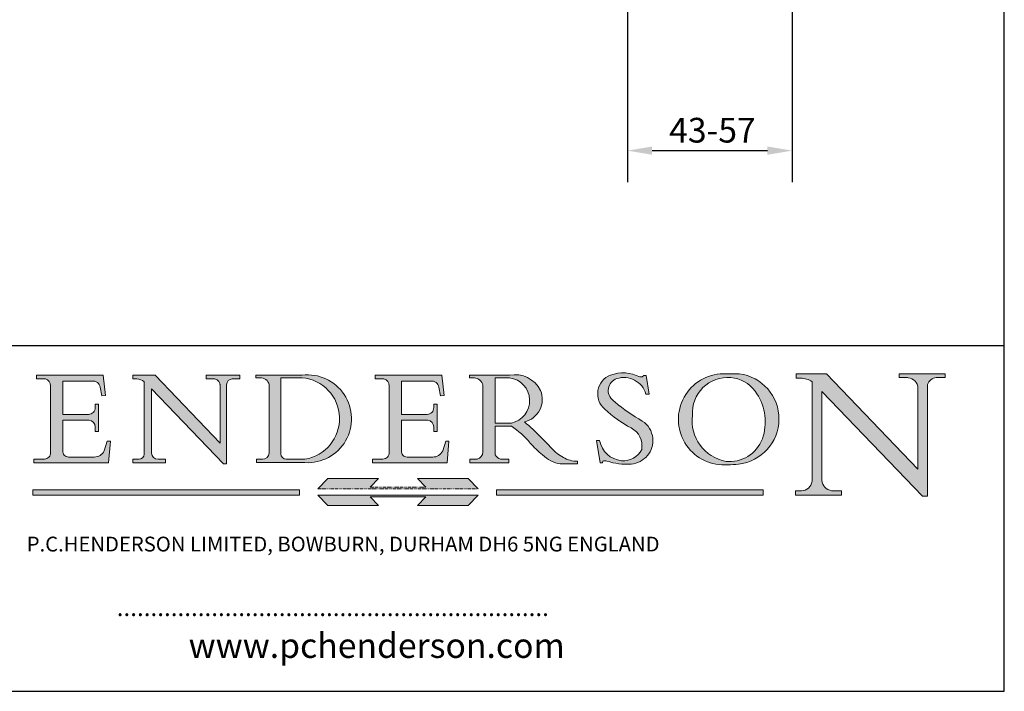
# Model space of a CAD drawing. Units: millimetres. Extents: x 30 to 606, y 30 to 870.
# Drawn here: x 304 to 606, y 30 to 236 of the extents above; entities that cross this region are included whole.
import ezdxf

# ---------------------------------------------------------------- set-up
doc = ezdxf.new("R2010")
doc.units = ezdxf.units.MM
doc.header["$LTSCALE"] = 3.03030303030303
doc.linetypes.add('CONTINUOUS_ACAD', pattern=[0])
doc.linetypes.add('DOUBLE_DASH_TRIPLE_DOT', pattern=[0.3984, 0.1181, -0.0295, 0.1181, -0.0295, 0.0049, -0.0295, 0.0049, -0.0295, 0.0049, -0.0295])
for name, color, linetype, lineweight in [('Dimensions(ISO)', 7, 'Continuous', 25), ('Hatch', 179, 'Continuous', 9), ('Sketch Geometry(ISO)', 7, 'Continuous', 50), ('Symbols(ISO)', 7, 'Continuous', 25)]:
    doc.layers.add(name, color=color, linetype=linetype, lineweight=lineweight)
doc.styles.add('Current-BSI', font='ARIAL.TTF')
doc.styles.add('Text Style168', font='romans.shx')
doc.styles.add('Text Style169', font='romans.shx')
doc.styles.add('Text Style171', font='romans.shx')
doc.dimstyles.new('DEFAULT-ISO', dxfattribs={"dimscale": 3.03030303030303, "dimtxt": 2.5, "dimasz": 2.5, "dimexe": 3.174999999999999, "dimexo": 0, "dimgap": 0.762, "dimtad": 1, "dimdec": 1, "dimrnd": 1e-08, "dimzin": 0, "dimtxsty": 'Current-BSI', "dimcen": 0.09, "dimdle": 10, "dimclrd": 7, "dimclre": 7, "dimclrt": 7, "dimazin": 0, "dimtfac": 1.399999999999999, "dimtmove": 0, "dimatfit": 3, "dimfxl": 1, "dimtolj": 1, "dimtzin": 0, "dimlwd": 25, "dimlwe": 25, "dimarcsym": 0})

# ---------------------------------------------------------------- blocks, each defined once
blk = doc.blocks.new('Borders PCH WEB A4')
at = {"layer": 'Hatch'}
h = blk.add_hatch(color=7, dxfattribs=at)
edge = h.paths.add_edge_path()
edge.add_line((102.1547912193991, 41.97010024424379), (102.154791219399, 41.62746438732523))
edge.add_line((102.154791219399, 41.62746438732523), (103.0602669398915, 41.62746438732523))
edge.add_arc((102.8331600320866, 40.91583622624237), 0.7469887463803611, -1.9346175598540185, 72.30019059474353, ccw=False)
edge.add_line((103.579722995987, 40.89061861035192), (103.579722995987, 34.1669504827082))
edge.add_arc((102.9573085340146, 34.12404022227598), 0.6238918599586445, -90, 3.943823415883287, ccw=False)
edge.add_line((102.9573085340146, 33.50014836231733), (101.8824085117055, 33.50014836231733))
edge.add_line((101.8824085117055, 33.50014836231733), (101.8824085117055, 33.12128352118615))
edge.add_line((101.8824085117055, 33.12128352118615), (109.4445507229238, 33.12128352118615))
edge.add_line((109.4445507229238, 33.12128352118615), (109.6264058462396, 35.31869959974696))
edge.add_line((109.6264058462397, 35.31869959974697), (109.3081593804369, 35.31869959974697))
edge.add_line((109.3081593804369, 35.31869959974697), (109.0050675082438, 34.31849641916067))
edge.add_arc((107.9829263150102, 34.84857097355368), 1.151412893848158, 270, 332.5890929486235, ccw=False)
edge.add_line((107.9829263150102, 33.69715807970553), (105.3997755668756, 33.69715807970555))
edge.add_arc((105.3997755668756, 34.27727935010004), 0.5801212703944943, 174.4236434720288, 270, ccw=False)
edge.add_line((104.8223996719787, 34.33365101280592), (104.8223996719787, 37.43188625703534))
edge.add_line((104.8223996719787, 37.43188625703533), (107.4789200117702, 37.43188625703533))
edge.add_arc((107.4035166768197, 36.74829132476935), 0.6877410081865026, 0, 83.70548581297908, ccw=False)
edge.add_line((108.0912576850063, 36.74829132476935), (108.0912576850063, 36.29702916093619))
edge.add_line((108.0912576850063, 36.29702916093619), (108.4317148223339, 36.29702916093619))
edge.add_line((108.4317148223339, 36.29702916093619), (108.4317148223339, 39.05473190445711))
edge.add_line((108.4317148223339, 39.05473190445711), (108.0912576850063, 39.05473190445711))
edge.add_line((108.0912576850063, 39.05473190445711), (108.0912576850063, 38.70548055206807))
edge.add_arc((107.4142779478781, 38.68787207572515), 0.6772086996792471, -90, 1.4899470357826772, ccw=False)
edge.add_line((107.4142779478781, 38.0106633760459), (104.8223996719787, 38.01066337604589))
edge.add_line((104.8223996719787, 38.0106633760459), (104.8223996719787, 41.38053705784578))
edge.add_line((104.8223996719787, 41.38053705784578), (107.7927000194713, 41.38053705784578))
edge.add_arc((107.8978801512681, 40.68365869243439), 0.7047711091576075, 7.670400320452416, 98.58289354625498, ccw=False)
edge.add_line((108.596345170334, 40.7777274621958), (108.7771229990136, 39.89000566875154))
edge.add_line((108.7771229990136, 39.89000566875155), (109.1308570939223, 39.92799053706638))
edge.add_line((109.1308570939223, 39.92799053706638), (108.9115701509101, 41.97010024424379))
edge.add_line((108.9115701509101, 41.97010024424379), (102.1547912193991, 41.97010024424379))
h = blk.add_hatch(color=7, dxfattribs=at)
edge = h.paths.add_edge_path()
edge.add_line((119.3021258490195, 41.97010024423225), (119.3021258490195, 41.6040588455903))
edge.add_line((119.3021258490195, 41.6040588455903), (120.1993209031724, 41.6040588455903))
edge.add_arc((120.0708873828182, 40.96732444950536), 0.6495582039418895, -7.84634562942631, 78.59607913227711, ccw=False)
edge.add_line((120.7143642528213, 40.87864875904135), (120.7143642528211, 35.11936028363493))
edge.add_line((120.7143642528211, 35.11936028363493), (114.1508259874092, 41.97010024423225))
edge.add_line((114.1508259874092, 41.97010024423225), (111.8901167513869, 41.97010024423225))
edge.add_line((111.8901167513869, 41.97010024423225), (111.8901167513869, 41.6040588455903))
edge.add_line((111.8901167513869, 41.6040588455903), (112.2991383716152, 41.60405884559019))
edge.add_arc((112.1386734304087, 40.00605731376576), 1.606037948826286, 55.15775084271161, 84.2658080938889, ccw=False)
edge.add_line((113.0562332922184, 41.32417786707858), (113.0562332922185, 33.99046377482))
edge.add_arc((112.4939092605523, 34.04463735811942), 0.5649275119135968, 269.9999999999982, 354.49717958116054, ccw=False)
edge.add_line((112.4939092605523, 33.47970984620582), (111.8798712955539, 33.47970984620582))
edge.add_line((111.8798712955539, 33.47970984620582), (111.8798712955539, 33.12128352118615))
edge.add_line((111.8798712955539, 33.12128352118615), (115.2123756143386, 33.12128352118615))
edge.add_line((115.2123756143386, 33.12128352118615), (115.2123756143386, 33.47970984620582))
edge.add_line((115.2123756143386, 33.47970984620582), (114.4433938382243, 33.47970984620582))
edge.add_arc((114.4433938382243, 34.14246580113967), 0.6627559549338308, 183.3388980413414, 270, ccw=False)
edge.add_line((113.7817629072869, 34.10386571011405), (113.7817629072868, 40.59237604156083))
edge.add_line((113.7817629072868, 40.59237604156083), (121.0561519425781, 32.99968051091815))
edge.add_line((121.0561519425781, 32.99968051091815), (121.3807309808982, 32.99968051091815))
edge.add_line((121.3807309808982, 32.99968051091815), (121.3807309808982, 41.01826591397905))
edge.add_arc((121.9666849959759, 41.01826591397905), 0.5859540150776762, 91.3435112152971, 180, ccw=False)
edge.add_line((121.9529463985238, 41.6040588455903), (122.698224284294, 41.6040588455903))
edge.add_line((122.698224284294, 41.6040588455903), (122.698224284294, 41.97010024423225))
edge.add_line((122.698224284294, 41.97010024423225), (119.3021258490195, 41.97010024423225))
h = blk.add_hatch(color=7, dxfattribs=at)
edge = h.paths.add_edge_path(flags=0)
edge.add_arc((127.4121233785852, 34.05344370007729), 0.5657747847795487, 183.5630728646947, 270)
edge.add_line((127.4121233785852, 33.48766891529775), (129.2967718760781, 33.48766891529775))
edge.add_arc((128.6383138931824, 37.58682170857503), 4.151700921052971, 279.1256196326258, 444.7832579466122)
edge.add_line((129.0158013944008, 41.72132575674042), (126.8474422423256, 41.72132575674042))
edge.add_line((126.8474422423256, 41.72132575674042), (126.8474422423256, 34.01828233712216))
edge = h.paths.add_edge_path()
edge.add_line((124.3981126085731, 33.13340178117039), (124.3981126085731, 33.48766891529775))
edge.add_line((124.3981126085731, 33.48766891529775), (124.9975881118954, 33.48766891529775))
edge.add_arc((124.9975881118954, 34.18828623806311), 0.7006173227653628, 270.0000000000014, 353.024809413329)
edge.add_line((125.6930200458687, 34.10320358313766), (125.6930200458687, 40.8351095659028))
edge.add_arc((124.8019237182614, 40.8351095659028), 0.8910963276072079, 0, 84.00085025510522)
edge.add_line((124.8950554967922, 41.72132575674042), (124.324815961179, 41.72132575674042))
edge.add_line((124.324815961179, 41.72132575674042), (124.324815961179, 41.97786402628091))
edge.add_line((124.324815961179, 41.97786402628091), (129.0158013944007, 41.97786402628091))
edge.add_arc((129.5605390499924, 37.56847517638674), 4.442909985920329, -93.4035435467083, 97.04265920423222, ccw=False)
edge.add_line((129.2967718760781, 33.13340178117039), (124.3981126085731, 33.13340178117039))
h = blk.add_hatch(color=7, dxfattribs=at)
edge = h.paths.add_edge_path()
edge.add_line((142.3185929658183, 39.05175935219841), (142.3185929658183, 38.70250799980937))
edge.add_arc((141.6416132286902, 38.68489952346644), 0.6772086996792471, -90, 1.4899470357826772, ccw=False)
edge.add_line((141.6416132286902, 38.0076908237872), (139.0497349527908, 38.0076908237872))
edge.add_line((139.0497349527908, 38.0076908237872), (139.0497349527908, 41.37756450558708))
edge.add_line((139.0497349527908, 41.37756450558708), (142.0200353002834, 41.37756450558707))
edge.add_arc((142.1252154320802, 40.68068614017568), 0.7047711091576075, 7.670400320452416, 98.58289354625498, ccw=False)
edge.add_line((142.8236804511461, 40.77475490993709), (143.0044582798257, 39.88703311649284))
edge.add_line((143.0044582798257, 39.88703311649284), (143.3581923747342, 39.92501798480765))
edge.add_line((143.3581923747342, 39.92501798480765), (143.1389054317222, 41.96712769198511))
edge.add_line((143.1389054317222, 41.96712769198511), (136.3821265002112, 41.96712769198511))
edge.add_line((136.3821265002112, 41.96712769198511), (136.3821265002111, 41.62449183506653))
edge.add_line((136.3821265002111, 41.62449183506653), (137.2876022207036, 41.62449183506653))
edge.add_arc((137.0604953128987, 40.91286367398367), 0.7469887463803611, -1.9346175598540185, 72.30019059474353, ccw=False)
edge.add_line((137.807058276799, 40.88764605809322), (137.807058276799, 34.1639779304495))
edge.add_arc((137.1846438148267, 34.12106767001727), 0.6238918599586445, -90, 3.943823415883287, ccw=False)
edge.add_line((137.1846438148267, 33.49717581005863), (136.1097437925176, 33.49717581005862))
edge.add_line((136.1097437925176, 33.49717581005862), (136.1097437925176, 33.11831096892745))
edge.add_line((136.1097437925176, 33.11831096892745), (143.6718860037359, 33.11831096892746))
edge.add_line((143.6718860037359, 33.11831096892745), (143.8537411270517, 35.31572704748831))
edge.add_line((143.8537411270517, 35.31572704748831), (143.5354946612489, 35.31572704748831))
edge.add_line((143.5354946612489, 35.31572704748831), (143.2324027890558, 34.31552386690196))
edge.add_arc((142.2102615958223, 34.84559842129498), 1.151412893848158, 270, 332.5890929486235, ccw=False)
edge.add_line((142.2102615958223, 33.69418552744684), (139.6271108476878, 33.69418552744682))
edge.add_arc((139.6271108476876, 34.27430679784134), 0.5801212703944943, 174.4236434720562, 270.00000000001927, ccw=False)
edge.add_line((139.049734952791, 34.33067846054691), (139.0497349527908, 37.42891370477663))
edge.add_line((139.0497349527908, 37.42891370477663), (141.7062552925825, 37.42891370477666))
edge.add_arc((141.6308519576318, 36.74531877251065), 0.6877410081865026, 0, 83.70548581296572, ccw=False)
edge.add_line((142.3185929658183, 36.74531877251035), (142.3185929658183, 36.29405660867749))
edge.add_line((142.3185929658183, 36.29405660867749), (142.6590501031463, 36.2940566086772))
edge.add_line((142.6590501031463, 36.2940566086772), (142.6590501031459, 39.0517593521984))
edge.add_line((142.6590501031459, 39.05175935219841), (142.3185929658183, 39.05175935219841))
h = blk.add_hatch(color=7, dxfattribs=at)
edge = h.paths.add_edge_path(flags=0)
edge.add_line((148.540817945555, 41.70739500424215), (148.540817945555, 37.14319332318921))
edge.add_line((148.540817945555, 37.14319332318921), (150.1618876282939, 37.14319332318921))
edge.add_arc((149.7024653346136, 39.41099089891019), 2.313865745538523, 281.4522871515732, 442.9565641102318)
edge.add_line((149.986195617437, 41.70739500424215), (148.540817945555, 41.70739500424215))
edge = h.paths.add_edge_path()
edge.add_line((155.109905556091, 32.99773196157084), (156.836788809244, 32.99773196157085))
edge.add_line((156.836788809244, 32.99773196157085), (156.836788809244, 33.26958830489685))
edge.add_arc((156.836788809244, 35.97495469715656), 2.705366392259709, 238.52511269446978, 270, ccw=False)
edge.add_arc((157.1492256200603, 37.11724892920301), 3.856864382510258, 220.7094033077353, 243.4327312077848, ccw=False)
edge.add_arc((144.6020344191325, 26.32137869055188), 12.69556206325385, 40.70940330773501, 47.76115907009479)
edge.add_arc((140.9828681073053, 24.27141303148241), 16.6969331544594, 43.29080613025121, 51.03987823246249)
edge.add_arc((150.957289585664, 39.53199939728282), 2.336888734327936, 282.9642598519832, 382.7019303784485)
edge.add_arc((150.5171197140356, 39.12637848801547), 2.906690505091034, 26.73269879166254, 100.5244953658555)
edge.add_line((149.986195617437, 41.98416946988195), (145.9268370495981, 41.98416946988195))
edge.add_line((145.9268370495981, 41.98416946988195), (145.9268370495981, 41.70739500424215))
edge.add_line((145.9268370495981, 41.70739500424215), (146.4220486991635, 41.70739500424215))
edge.add_arc((146.3368756844528, 40.7212546308712), 0.9898117388812399, 14.459869540676493, 85.06360990480408, ccw=False)
edge.add_line((147.2953329304226, 40.96841244700324), (147.2953329304226, 34.19004908333223))
edge.add_arc((146.5376590263892, 34.23000561713436), 0.7587267422772337, 283.75797971190826, 356.9812580249066, ccw=False)
edge.add_line((146.718100308716, 33.49304753618342), (145.9568677432127, 33.49304753618342))
edge.add_line((145.9568677432127, 33.49304753618342), (145.9568677432127, 33.11621294359638))
edge.add_line((145.9568677432127, 33.11621294359638), (149.9136308709488, 33.11621294359638))
edge.add_line((149.9136308709488, 33.11621294359638), (149.9136308709488, 33.49304753618342))
edge.add_line((149.9136308709488, 33.49304753618342), (149.0774973948495, 33.49304753618343))
edge.add_arc((149.2317352488414, 34.23266573894872), 0.7555292194652674, 203.8678355571256, 258.2205207993906, ccw=False)
edge.add_line((148.540817945555, 33.92695724792318), (148.540817945555, 36.82939443260041))
edge.add_line((148.540817945555, 36.82939443260041), (150.1618876282939, 36.82939443260041))
edge.add_arc((145.0574978337099, 29.20567244294297), 9.174744255326107, 40.13297681672549, 56.19609361297648, ccw=False)
edge.add_arc((158.8762514677249, 40.90690879441194), 8.932670134752644, 220.3838915613148, 231.5920830405884)
edge.add_arc((155.772891204607, 36.50036177452046), 3.564823358415056, 226.6714173869075, 259.2817293774281)
h = blk.add_hatch(color=7, dxfattribs=at)
edge = h.paths.add_edge_path()
edge.add_line((160.6479774396501, 39.26244441350283), (160.4444259469803, 39.4225163001458))
edge.add_arc((161.2312554746254, 40.42306879057798), 1.272873124739543, 108.57817880256019, 231.8186647129067, ccw=False)
edge.add_arc((161.5530162788555, 39.46577000957755), 2.28279934543278, 15.209603933257199, 108.5781788025578, ccw=False)
edge.add_line((163.7558549448598, 40.06466454375235), (164.10721567289, 40.06466454375235))
edge.add_line((164.10721567289, 40.06466454375235), (163.7996543556428, 41.96446463385914))
edge.add_line((163.7996543556428, 41.96446463385914), (163.5697074490312, 41.96446463385914))
edge.add_line((163.5697074490312, 41.96446463385914), (163.4020199525485, 41.8038070543676))
edge.add_line((163.4020199525485, 41.8038070543676), (163.142663193898, 41.8038070543676))
edge.add_arc((161.4701380824508, 38.62456231685784), 3.592344269332347, 62.25220845887818, 110.8096881097972)
edge.add_arc((160.9124442066014, 40.09195432508899), 2.022547542051841, 110.8096881097966, 229.7592170607356)
edge.add_arc((167.9276104182948, 47.38076045662679), 12.13538957445691, 226.7060885191224, 242.2640809537411)
edge.add_arc((161.3299597988683, 34.83320672820006), 2.041002712150211, -10.157440486262715, 62.26408095374143, ccw=False)
edge.add_arc((161.4963816346599, 35.3735633764681), 2.050774512687569, 264.6808863508768, 333.9597539938773, ccw=False)
edge.add_arc((161.5364623132012, 35.80405851622432), 2.48313145567109, 190.0296489176695, 264.6808863508766, ccw=False)
edge.add_line((159.091278660378, 35.37160189399552), (158.7827946941463, 35.37160189399552))
edge.add_line((158.7827946941462, 35.37160189399552), (159.1500680314156, 33.10296185342283))
edge.add_line((159.1500680314156, 33.10296185342283), (159.3735558034684, 33.10296185342283))
edge.add_line((159.3735558034684, 33.10296185342283), (159.4283890898879, 33.28391169903226))
edge.add_arc((159.6330425367475, 32.86491159904763), 0.4663090360465238, 65.30020117333157, 116.03240660105129, ccw=False)
edge.add_arc((161.8140380420993, 39.47165532283664), 6.494263125210722, 252.1918822162923, 273.9856636166399)
edge.add_arc((162.0862808614568, 35.37085123246108), 2.384492125826143, 274.3088400476872, 365.8124657135003)
edge.add_arc((162.1212399354459, 35.3744099303153), 2.349352387856274, 5.812465713500849, 56.96974444854591)
edge.add_arc((172.755821743604, 53.70760387544598), 18.84840909917213, 230.0304671335736, 240.2461455100654, ccw=False)
h = blk.add_hatch(color=7, dxfattribs=at)
edge = h.paths.add_edge_path(flags=0)
edge.add_arc((172.0675676127221, 38.34437756967243), 3.407244478276231, 36.26259189651417, 85.28533039672877)
edge.add_arc((172.0529366637332, 38.16697410357546), 3.585250249113969, 85.28533039672847, 183.8704455164119)
edge.add_arc((172.6174459292001, 37.37486696252652), 4.177955851326371, 172.4340468239057, 259.8572405806371)
edge.add_arc((172.7919859789266, 51.72678793767909), 18.4870082501753, 267.1776652275068, 267.8936768180174)
edge.add_arc((172.2421477821939, 36.77693828387718), 3.527050806590522, 267.8936768180172, 344.2786924858666)
edge.add_arc((170.5717924706307, 37.24712431901378), 5.262320749425029, 344.2786924858665, 396.2625918965145)
edge = h.paths.add_edge_path()
edge.add_arc((172.2881453734119, 38.38183346095937), 5.460249349820256, 267.5537157622909, 278.6905453670297)
edge.add_arc((172.6210062620611, 37.55776597074917), 4.599897721625063, 276.1421716975607, 442.8928695938044)
edge.add_arc((172.7637841895103, -9.954992033700396), 52.07905779243873, 89.53094387807677, 91.6265072912272)
edge.add_arc((171.652425464485, 37.51332019972517), 4.604400491663247, 94.56991720728446, 275.0170075405732)
h = blk.add_hatch(color=7, dxfattribs=at)
edge = h.paths.add_edge_path()
edge.add_line((194.0232474083051, 42.12081822737387), (189.3749083702509, 42.12081822737387))
edge.add_line((189.3749083702509, 42.12081822737387), (189.3749083702509, 41.73122328531364))
edge.add_line((189.3749083702509, 41.73122328531364), (190.0806148606268, 41.73122328531364))
edge.add_arc((190.1499363255331, 40.58187851296409), 1.151433398518552, 14.232977553526723, 93.45155061879859, ccw=False)
edge.add_line((191.2660253227426, 40.86497606069582), (191.266025322743, 32.47326338192227))
edge.add_line((191.266025322743, 32.47326338192227), (182.0229222769413, 42.12081822737388))
edge.add_line((182.0229222769413, 42.12081822737388), (178.9709006007321, 42.12081822737407))
edge.add_line((178.9709006007321, 42.12081822737407), (178.9709006007321, 41.69538822606533))
edge.add_line((178.9709006007321, 41.69538822606533), (179.4030407309109, 41.69538822606534))
edge.add_arc((179.2845704708843, 39.36965923476694), 2.328744413514125, 56.60696756582303, 87.0839319378124, ccw=False)
edge.add_line((180.5662629877748, 41.3139624095882), (180.5662629877748, 31.25937940638551))
edge.add_arc((179.4685390873549, 31.39820434497361), 1.106467408072776, 269.3763379169344, 352.7922856076719, ccw=False)
edge.add_line((179.4564954752804, 30.2918024846464), (178.8830555747337, 30.2918024846464))
edge.add_line((178.8830555747337, 30.2918024846464), (178.8830555747337, 29.83112863370736))
edge.add_line((178.8830555747337, 29.83112863370736), (183.5316735189297, 29.83112863370736))
edge.add_line((183.5316735189297, 29.83112863370736), (183.5316735189297, 30.2918024846464))
edge.add_line((183.5316735189297, 30.2918024846464), (182.5445732629956, 30.2918024846464))
edge.add_arc((182.6757822558207, 31.40832659917116), 1.12420723094698, 183.4485971136699, 263.29759294045107, ccw=False)
edge.add_line((181.5536107771009, 31.34070211794372), (181.5536107771007, 40.34473639418195))
edge.add_line((181.5536107771007, 40.34473639418195), (191.7274563618655, 29.72571237358943))
edge.add_line((191.7274563618655, 29.72571237358943), (192.2505130215133, 29.72571237358906))
edge.add_line((192.2505130215134, 29.72571237358906), (192.2505130215134, 41.05003346921343))
edge.add_arc((193.1925794818321, 40.74413677832381), 0.9904857400057274, 94.7481919453868, 162.0109621267227, ccw=False)
edge.add_line((193.1105902820963, 41.73122328531364), (194.0232474083051, 41.73122328531364))
edge.add_line((194.0232474083051, 41.73122328531364), (194.0232474083051, 42.12081822737387))
for color, points in [(1, [(146.8056977643303, 30.47124551584519), (145.8056779048926, 31.51502338921307), (140.6713914942846, 31.51502338921297), (141.5059420923931, 30.64395523962508), (135.9038086384247, 30.64395523962508), (136.7383592365332, 31.51502338921294), (131.6040728259251, 31.51502338921294), (130.6040529664875, 30.47124551584519)]), (1, [(128.7494049999523, 30.36864548668035), (128.7494049999523, 29.8570653638408), (101.780234499479, 29.85706536384079), (101.780234499479, 30.36864548668034)]), (1, [(175.6295162313388, 30.36864548668034), (148.6603457308655, 30.36864548668034), (148.6603457308655, 29.85706536384079), (175.6295162313388, 29.85706536384079)]), (7, [(136.7383592365332, 28.81328749047306), (131.6040728259251, 28.81328749047306), (130.6040529664875, 29.85706536384081), (146.8056977643305, 29.85706536384081), (145.8056779048929, 28.81328749047306), (140.6713914942848, 28.81328749047306), (141.5059420923931, 29.68435564006092), (135.9038086384247, 29.68435564006092)])]:
    blk.add_hatch(color=color, dxfattribs=at).paths.add_polyline_path(points)
at = {"layer": 'Sketch Geometry(ISO)', "color": 7, "linetype": 'Continuous', "lineweight": 25}
for p, q in [((200, 10.00000000000023), (200, 287)), ((9.999999999999998, 10), (200, 10.00000000000023))]:
    blk.add_line(p, q, dxfattribs=at)
at = {"layer": 'Sketch Geometry(ISO)', "color": 7, "linetype": 'CONTINUOUS_ACAD', "lineweight": 25}
for p, q in [((9.999999999999416, 45.00000000000001), (199.9999999999994, 45.00000000000023)), ((200, 10.00000000000023), (200, 45.00000000000023))]:
    blk.add_line(p, q, dxfattribs=at)
at = {"layer": 'Sketch Geometry(ISO)', "color": 7, "linetype": 'CONTINUOUS_ACAD', "lineweight": 18}
for p, q in [((102.154791219399, 41.62746438732523), (102.1547912193991, 41.97010024424379)), ((102.1547912193991, 41.97010024424379), (108.9115701509101, 41.97010024424379)), ((108.9115701509101, 41.97010024424379), (109.1308570939223, 39.92799053706638)), ((111.8901167513869, 41.97010024423225), (114.1508259874092, 41.97010024423225)), ((111.8901167513869, 41.6040588455903), (111.8901167513869, 41.97010024423225)), ((120.7143642528211, 35.11936028363493), (114.1508259874092, 41.97010024423225)), ((119.3021258490195, 41.6040588455903), (119.3021258490195, 41.97010024423225)), ((119.3021258490195, 41.97010024423225), (122.698224284294, 41.97010024423225)), ((122.698224284294, 41.97010024423225), (122.698224284294, 41.6040588455903)), ((124.324815961179, 41.72132575674042), (124.324815961179, 41.97786402628091)), ((124.324815961179, 41.97786402628091), (129.0158013944008, 41.97786402628091)), ((136.3821265002112, 41.96712769198511), (143.1389054317222, 41.96712769198511)), ((136.3821265002111, 41.62449183506653), (136.3821265002112, 41.96712769198511)), ((143.1389054317222, 41.96712769198511), (143.3581923747342, 39.92501798480765)), ((145.9268370495981, 41.98416946988195), (149.986195617437, 41.98416946988195)), ((145.9268370495981, 41.70739500424215), (145.9268370495981, 41.98416946988195)), ((163.5697074490312, 41.96446463385914), (163.4020199525485, 41.8038070543676)), ((163.5697074490312, 41.96446463385914), (163.7996543556428, 41.96446463385914)), ((163.7996543556428, 41.96446463385914), (164.10721567289, 40.06466454375235)), ((178.9709006007321, 41.69538822606533), (178.9709006007321, 42.12081822737407)), ((178.9709006007321, 42.12081822737407), (182.0229222769413, 42.12081822737388)), ((182.0229222769413, 42.12081822737388), (191.266025322743, 32.47326338192227)), ((189.3749083702509, 41.73122328531364), (189.3749083702509, 42.12081822737387)), ((189.3749083702509, 42.12081822737387), (194.0232474083051, 42.12081822737387)), ((194.0232474083051, 42.12081822737387), (194.0232474083051, 41.73122328531364)), ((103.0602669398915, 41.62746438732523), (102.154791219399, 41.62746438732523)), ((103.579722995987, 40.94105384213363), (103.579722995987, 34.1669504827082)), ((104.8223996719787, 41.38053705784578), (104.8223996719787, 38.0106633760459)), ((104.8223996719787, 41.38053705784578), (107.7927000194713, 41.38053705784578)), ((112.2991383716152, 41.60405884559019), (111.8901167513869, 41.6040588455903)), ((113.0562332922185, 33.99046377482), (113.0562332922184, 41.32417786707858)), ((120.1993209031724, 41.6040588455903), (119.3021258490195, 41.6040588455903)), ((120.7143642528213, 41.05600013996931), (120.7143642528211, 35.11936028363493)), ((121.3807309808982, 32.99968051091815), (121.3807309808982, 41.01826591397905)), ((122.698224284294, 41.6040588455903), (121.9529463985238, 41.6040588455903)), ((124.8950554967922, 41.72132575674042), (124.324815961179, 41.72132575674042)), ((125.6930200458687, 34.10320358313766), (125.6930200458687, 40.8351095659028)), ((126.8474422423256, 41.72132575674042), (126.8474422423256, 34.01828233712216)), ((129.0158013944008, 41.72132575674042), (126.8474422423256, 41.72132575674042)), ((137.2876022207036, 41.62449183506653), (136.3821265002111, 41.62449183506653)), ((137.807058276799, 40.93808128987491), (137.807058276799, 34.1639779304495)), ((139.0497349527908, 41.37756450558708), (142.0200353002834, 41.37756450558707)), ((139.0497349527908, 41.37756450558708), (139.0497349527908, 38.0076908237872)), ((146.4220486991635, 41.70739500424215), (145.9268370495981, 41.70739500424215)), ((147.2953329304226, 40.96841244700324), (147.2953329304226, 34.19004908333223)), ((149.986195617437, 41.70739500424215), (148.540817945555, 41.70739500424215)), ((148.540817945555, 37.14319332318921), (148.540817945555, 41.70739500424215)), ((163.4020199525485, 41.8038070543676), (163.142663193898, 41.8038070543676)), ((179.4030407309109, 41.69538822606534), (178.9709006007321, 41.69538822606533)), ((180.5662629877748, 31.25937940638551), (180.5662629877748, 41.3139624095882)), ((190.2192577904394, 41.73122328531364), (189.3749083702509, 41.73122328531364)), ((191.266025322743, 32.47326338192227), (191.2660253227426, 40.86497606069582)), ((192.2505130215134, 41.05003346921343), (192.2505130215134, 29.72571237358906)), ((194.0232474083051, 41.73122328531364), (193.1105902820963, 41.73122328531364)), ((108.7771229990136, 39.89000566875155), (108.596345170334, 40.7777274621958)), ((109.1308570939223, 39.92799053706638), (108.7771229990136, 39.89000566875155)), ((121.0561519425781, 32.99968051091815), (113.7817629072868, 40.59237604156083)), ((113.7817629072868, 40.59237604156083), (113.7817629072869, 34.10386571011405)), ((143.0044582798257, 39.88703311649284), (142.8236804511461, 40.77475490993709)), ((143.3581923747342, 39.92501798480765), (143.0044582798257, 39.88703311649284)), ((164.10721567289, 40.06466454375235), (163.7558549448598, 40.06466454375235)), ((181.5536107771007, 40.34473639418195), (191.7274563618655, 29.72571237358943)), ((181.5536107771007, 40.34473639418195), (181.5536107771009, 31.34070211794372)), ((108.0912576850063, 39.05473190445711), (108.4317148223339, 39.05473190445711)), ((108.0912576850063, 38.67026359938223), (108.0912576850063, 39.05473190445711)), ((108.4317148223339, 39.05473190445711), (108.4317148223339, 36.29702916093619)), ((142.3185929658183, 38.66729104712353), (142.3185929658183, 39.05175935219841)), ((142.3185929658183, 39.05175935219841), (142.6590501031459, 39.05175935219841)), ((142.6590501031459, 39.05175935219841), (142.6590501031463, 36.2940566086772)), ((160.4444259469803, 39.4225163001458), (160.6479774396501, 39.26244441350283)), ((104.8223996719787, 38.0106633760459), (107.4142779478781, 38.0106633760459)), ((139.0497349527908, 38.0076908237872), (141.6416132286902, 38.0076908237872)), ((104.8223996719787, 37.43188625703533), (104.8223996719787, 34.33365101280592)), ((107.4789200117702, 37.43188625703533), (104.8223996719787, 37.43188625703533)), ((141.7062552925825, 37.42891370477666), (139.0497349527908, 37.42891370477663)), ((139.0497349527908, 37.42891370477663), (139.049734952791, 34.33067846054691)), ((148.540817945555, 37.14319332318921), (150.1618876282939, 37.14319332318921)), ((108.0912576850063, 36.29702916093619), (108.0912576850063, 36.74829132476935)), ((108.4317148223339, 36.29702916093619), (108.0912576850063, 36.29702916093619)), ((142.3185929658183, 36.29405660867749), (142.3185929658183, 36.74531877251035)), ((142.6590501031463, 36.2940566086772), (142.3185929658183, 36.29405660867749)), ((148.540817945555, 33.92695724792318), (148.540817945555, 36.82939443260041)), ((150.1618876282939, 36.82939443260041), (148.540817945555, 36.82939443260041)), ((109.3081593804369, 35.31869959974697), (109.0050675082438, 34.31849641916066)), ((109.3081593804369, 35.31869959974697), (109.6264058462397, 35.31869959974697)), ((109.6264058462397, 35.31869959974697), (109.4445507229238, 33.12128352118615)), ((143.5354946612489, 35.31572704748831), (143.2324027890558, 34.31552386690196)), ((143.5354946612489, 35.31572704748831), (143.8537411270517, 35.31572704748831)), ((143.8537411270517, 35.31572704748831), (143.6718860037359, 33.11831096892745)), ((158.7827946941462, 35.37160189399552), (159.091278660378, 35.37160189399552)), ((158.7827946941462, 35.37160189399552), (159.1500680314156, 33.10296185342283)), ((101.8824085117055, 33.12128352118615), (101.8824085117055, 33.50014836231733)), ((101.8824085117055, 33.50014836231733), (102.9573085340146, 33.50014836231733)), ((109.4445507229238, 33.12128352118615), (101.8824085117055, 33.12128352118615)), ((105.3997755668756, 33.69715807970555), (107.9829263150102, 33.69715807970553)), ((112.4939092605523, 33.47970984620582), (111.8798712955539, 33.47970984620582)), ((111.8798712955539, 33.47970984620582), (111.8798712955539, 33.12128352118615)), ((111.8798712955539, 33.12128352118615), (115.2123756143386, 33.12128352118615)), ((115.2123756143386, 33.47970984620582), (114.4433938382243, 33.47970984620582)), ((115.2123756143386, 33.12128352118615), (115.2123756143386, 33.47970984620582)), ((121.0561519425781, 32.99968051091815), (121.3807309808982, 32.99968051091815)), ((124.3981126085731, 33.48766891529775), (124.9975881118954, 33.48766891529775)), ((124.3981126085731, 33.13340178117039), (124.3981126085731, 33.48766891529775)), ((129.2967718760781, 33.13340178117039), (124.3981126085731, 33.13340178117039)), ((127.4121233785852, 33.48766891529775), (129.2967718760781, 33.48766891529775)), ((136.1097437925176, 33.11831096892745), (136.1097437925176, 33.49717581005862)), ((136.1097437925176, 33.49717581005862), (137.1846438148267, 33.49717581005863)), ((143.6718860037359, 33.11831096892745), (136.1097437925176, 33.11831096892745)), ((139.6271108476878, 33.69418552744682), (142.2102615958223, 33.69418552744684)), ((145.9568677432127, 33.49304753618342), (146.718100308716, 33.49304753618342)), ((145.9568677432127, 33.11621294359638), (145.9568677432127, 33.49304753618342)), ((149.9136308709488, 33.11621294359638), (145.9568677432127, 33.11621294359638)), ((149.0774973948495, 33.49304753618343), (149.9136308709488, 33.49304753618342)), ((149.9136308709488, 33.49304753618342), (149.9136308709488, 33.11621294359638)), ((155.109905556091, 32.99773196157084), (155.109905556091, 32.99968051091815)), ((156.836788809244, 32.99773196157085), (155.109905556091, 32.99773196157084)), ((156.836788809244, 33.26958830489685), (156.836788809244, 32.99773196157085)), ((159.1500680314156, 33.10296185342283), (159.3735558034684, 33.10296185342283)), ((159.3735558034684, 33.10296185342283), (159.4283890898879, 33.28391169903226)), ((178.8830555747337, 29.83112863370736), (178.8830555747337, 30.2918024846464)), ((178.8830555747337, 30.2918024846464), (179.4805826994281, 30.2918024846464)), ((182.5445732629956, 30.2918024846464), (183.5316735189297, 30.2918024846464)), ((183.5316735189297, 30.2918024846464), (183.5316735189297, 29.83112863370736)), ((130.6040529664875, 29.85706536384081), (131.6040728259251, 28.81328749047306)), ((130.6040529664875, 29.85706536384081), (146.8056977643305, 29.85706536384081)), ((136.7383592365332, 28.81328749047306), (135.9038086384247, 29.68435564006092)), ((135.9038086384247, 29.68435564006092), (141.5059420923931, 29.68435564006092)), ((140.6713914942848, 28.81328749047306), (141.5059420923931, 29.68435564006092)), ((146.8056977643305, 29.85706536384081), (145.8056779048929, 28.81328749047306)), ((183.5316735189297, 29.83112863370736), (178.8830555747337, 29.83112863370736)), ((192.2505130215134, 29.72571237358906), (191.7274563618655, 29.72571237358943)), ((131.6040728259251, 28.81328749047306), (136.7383592365332, 28.81328749047306)), ((145.8056779048929, 28.81328749047306), (140.6713914942848, 28.81328749047306))]:
    blk.add_line(p, q, dxfattribs=at)
at = {"layer": 'Sketch Geometry(ISO)', "color": 1, "linetype": 'CONTINUOUS_ACAD', "lineweight": 18}
for p, q in [((130.6040529664875, 30.47124551584519), (131.6040728259251, 31.51502338921294)), ((131.6040728259251, 31.51502338921294), (136.7383592365332, 31.51502338921294)), ((136.7383592365332, 31.51502338921294), (135.9038086384247, 30.64395523962508)), ((145.8056779048926, 31.51502338921307), (140.6713914942846, 31.51502338921297)), ((140.6713914942846, 31.51502338921297), (141.5059420923931, 30.64395523962508)), ((146.8056977643303, 30.47124551584519), (145.8056779048926, 31.51502338921307)), ((101.780234499479, 29.85706536384079), (101.780234499479, 30.36864548668034)), ((101.780234499479, 30.36864548668034), (128.7494049999523, 30.36864548668035)), ((128.7494049999523, 30.36864548668035), (128.7494049999523, 29.8570653638408)), ((148.6603457308655, 30.36864548668034), (148.6603457308655, 29.85706536384079)), ((175.6295162313388, 30.36864548668034), (148.6603457308655, 30.36864548668034)), ((175.6295162313388, 29.85706536384079), (175.6295162313388, 30.36864548668034)), ((128.7494049999523, 29.8570653638408), (101.780234499479, 29.85706536384079)), ((148.6603457308655, 29.85706536384079), (175.6295162313388, 29.85706536384079))]:
    blk.add_line(p, q, dxfattribs=at)
at = {"layer": 'Sketch Geometry(ISO)', "color": 1, "linetype": 'DOUBLE_DASH_TRIPLE_DOT', "lineweight": 18}
for p, q in [((130.6040529664875, 30.47124551584519), (146.8056977643303, 30.47124551584519)), ((135.9038086384247, 30.64395523962508), (141.5059420923931, 30.64395523962508))]:
    blk.add_line(p, q, dxfattribs=at)
at = {"layer": 'Sketch Geometry(ISO)', "color": 7, "linetype": 'CONTINUOUS_ACAD', "lineweight": 18}
for centre, radius, start, end in [((129.5605390499924, 37.56847517638674), 4.442909985920329, 266.5964564532917, 97.04265920423202), ((150.5171197140356, 39.12637848801547), 2.906690505091034, 26.73269879166254, 100.5244953658555), ((160.9124442066014, 40.09195432508899), 2.022547542051841, 110.8096881097966, 229.7592170607357), ((161.4701380824508, 38.62456231685784), 3.592344269332347, 62.25220845887818, 110.8096881097972), ((171.652425464485, 37.51332019972517), 4.604400491663247, 94.56991720728443, 275.0170075405719), ((172.7637841895103, -9.954992033700396), 52.07905779243873, 89.53094387807677, 91.62650729122701), ((172.6210062620611, 37.55776597074917), 4.599897721625063, 276.1421716975607, 82.89286959380443), ((102.8331600320866, 40.91583622624237), 0.7469887463803613, 358.065382440146, 72.30019059474346), ((107.8978801512681, 40.68365869243439), 0.7047711091576075, 7.670400320452447, 98.582893546255), ((112.1386734304087, 40.00605731376576), 1.606037948826286, 55.15775084271091, 84.26580809388882), ((120.0708873828182, 40.96732444950536), 0.6495582039418895, 352.1536543705736, 78.59607913227708), ((121.9666849959759, 41.01826591397905), 0.5859540150776763, 91.34351121529713, 180), ((124.8019237182614, 40.8351095659028), 0.8910963276072079, 0, 84.00085025510522), ((128.6383138931824, 37.58682170857503), 4.151700921052971, 279.1256196326258, 84.78325794661227), ((137.0604953128987, 40.91286367398367), 0.7469887463803613, 358.065382440146, 72.30019059474346), ((142.1252154320802, 40.68068614017568), 0.7047711091576075, 7.670400320451732, 98.582893546255), ((146.3368756844528, 40.7212546308712), 0.9898117388812394, 14.45986954067649, 85.06360990480411), ((149.7024653346136, 39.41099089891019), 2.313865745538522, 281.4522871515732, 82.95656411023187), ((161.2312554746254, 40.42306879057798), 1.272873124739543, 108.57817880256, 231.8186647129063), ((161.5530162788555, 39.46577000957755), 2.28279934543278, 15.20960393325718, 108.5781788025579), ((172.0529366637332, 38.16697410357546), 3.585250249113969, 85.28533039672847, 183.8704455164119), ((172.0675676127221, 38.34437756967243), 3.407244478276231, 36.26259189651417, 85.2853303967282), ((179.2845704708843, 39.36965923476694), 2.328744413514124, 56.60696756582305, 87.08393193781242), ((190.1499363255331, 40.58187851296409), 1.151433398518552, 14.23297755352669, 93.45155061879863), ((193.1925794818321, 40.74413677832381), 0.9904857400057275, 94.74819194538676, 162.0109621267226), ((150.957289585664, 39.53199939728282), 2.336888734327936, 282.9642598519832, 22.70193037844848), ((170.5717924706307, 37.24712431901378), 5.26232074942503, 344.2786924858665, 36.26259189651451), ((172.755821743604, 53.70760387544598), 18.84840909917212, 230.0304671335736, 240.2461455100653), ((107.4142779478781, 38.68787207572515), 0.6772086996792471, 270, 1.489947035782676), ((141.6416132286902, 38.68489952346644), 0.6772086996792471, 270, 1.489947035782676), ((167.9276104182948, 47.38076045662679), 12.13538957445691, 226.7060885191224, 242.2640809537411), ((172.6174459292001, 37.37486696252652), 4.177955851326371, 172.4340468239056, 259.8572405806371), ((107.4035166768197, 36.74829132476935), 0.6877410081865026, 0, 83.70548581297908), ((141.6308519576318, 36.74531877251065), 0.6877410081865026, 0, 83.7054858129657), ((140.9828681073053, 24.27141303148241), 16.6969331544594, 43.29080613025119, 51.03987823246259), ((162.1212399354459, 35.3744099303153), 2.349352387856274, 5.81246571350085, 56.96974444854591), ((145.0574978337099, 29.20567244294297), 9.174744255326107, 40.13297681672546, 56.19609361297648), ((161.3299597988683, 34.83320672820006), 2.041002712150211, 349.8425595137373, 62.26408095374138), ((158.8762514677249, 40.90690879441194), 8.932670134752644, 220.3838915613148, 231.5920830405884), ((144.6020344191325, 26.32137869055188), 12.69556206325385, 40.70940330773501, 47.76115907009479), ((161.5364623132012, 35.80405851622432), 2.483131455671091, 190.0296489176694, 264.6808863508766), ((162.0862808614568, 35.37085123246108), 2.384492125826143, 274.3088400476872, 5.81246571350027), ((172.2421477821939, 36.77693828387718), 3.527050806590523, 267.8936768180171, 344.2786924858666), ((102.9573085340146, 34.12404022227598), 0.6238918599586445, 270, 3.943823415883249), ((105.3997755668756, 34.27727935010004), 0.5801212703944943, 174.4236434720287, 270), ((107.9829263150102, 34.84857097355368), 1.151412893848158, 270, 332.5890929486235), ((112.4939092605523, 34.04463735811942), 0.5649275119135968, 269.9999999999982, 354.4971795811605), ((114.4433938382243, 34.14246580113967), 0.6627559549338308, 183.3388980413414, 270), ((124.9975881118954, 34.18828623806311), 0.7006173227653628, 270.0000000000014, 353.024809413329), ((127.4121233785852, 34.05344370007729), 0.565774784779549, 183.5630728646947, 270), ((137.1846438148267, 34.12106767001727), 0.6238918599586445, 270, 3.943823415883249), ((139.6271108476876, 34.27430679784134), 0.5801212703944943, 174.4236434720566, 270.0000000000193), ((142.2102615958223, 34.84559842129498), 1.151412893848158, 270, 332.5890929486235), ((146.5376590263892, 34.23000561713436), 0.7587267422772337, 283.7579797119083, 356.9812580249066), ((149.2317352488414, 34.23266573894872), 0.7555292194652674, 203.8678355571255, 258.2205207993906), ((155.772891204607, 36.50036177452046), 3.564823358415056, 226.6714173869075, 259.2817293774281), ((157.1492256200603, 37.11724892920301), 3.856864382510258, 220.7094033077351, 243.4327312077848), ((161.4963816346599, 35.3735633764681), 2.050774512687569, 264.6808863508768, 333.9597539938773), ((156.836788809244, 35.97495469715656), 2.705366392259709, 238.5251126944697, 270), ((159.6330425367475, 32.86491159904763), 0.4663090360465238, 65.30020117333159, 116.0324066010488), ((161.8140380420993, 39.47165532283664), 6.494263125210721, 252.1918822162923, 273.9856636166399), ((172.7919859789266, 51.72678793767909), 18.4870082501753, 267.1776652275068, 267.8936768180167), ((172.2881453734119, 38.38183346095937), 5.460249349820255, 267.5537157622909, 278.6905453670297), ((179.4685390873549, 31.39820434497361), 1.106467408072777, 269.3763379169344, 352.7922856076719), ((182.6757822558207, 31.40832659917116), 1.12420723094698, 183.4485971136698, 263.2975929404511)]:
    blk.add_arc(centre, radius, start, end, dxfattribs=at)
at = {"layer": 'Symbols(ISO)', "color": 7, "attachment_point": 7}
for s, insert, char_height, style in [('P.C.HENDERSON LIMITED, BOWBURN, DURHAM DH6 5NG ENGLAND', (101.1707700591221, 23.67707870869708), 1.500000059604644, 'Text Style171'), ('................................................................', (110.2660084085957, 17.04551236239296), 1.800000071525573, 'Text Style168'), ('www.pchenderson.com', (117.5324041861373, 12.59909847985056), 2.5, 'Text Style169')]:
    blk.add_mtext(s, dxfattribs=dict(at, insert=insert, char_height=char_height, style=style))
blk = doc.blocks.new('*D18')
at = {"layer": 'Defpoints', "color": 0, "linetype": 'Continuous'}
for p in [(490.5810180513566, 244.4877558127152), (541.0810180513561, 241.287755812715), (541.0810180513561, 196.0542628006761)]:
    blk.add_point(p, dxfattribs=at)
at = {"layer": 'Dimensions(ISO)', "color": 7, "linetype": 'Continuous', "lineweight": 25}
for p, q in [((490.5810180513566, 244.4877558127152), (490.5810180513566, 186.4330506794639)), ((541.0810180513561, 241.287755812715), (541.0810180513561, 186.4330506794639)), ((498.1567756271141, 196.0542628006761), (533.5052604755984, 196.0542628006761))]:
    blk.add_line(p, q, dxfattribs=at)
at = {"layer": 'Dimensions(ISO)', "color": 7, "linetype": 'Continuous'}
for points in [[(498.1567756271141, 197.3168890633023), (498.1567756271141, 194.7916365380498), (490.5810180513566, 196.0542628006761)], [(533.5052604755984, 197.3168890633023), (533.5052604755984, 194.7916365380498), (541.0810180513561, 196.0542628006761)]]:
    blk.add_solid(points, dxfattribs=at)
at = {"layer": 'Dimensions(ISO)', "color": 7, "linetype": 'Continuous', "lineweight": 25, "insert": (501.0670757635396, 206.1044757073692), "char_height": 7.575757575757576, "attachment_point": 1, "style": 'Current-BSI'}
blk.add_mtext('\\A1; 43-57', dxfattribs=at)

msp = doc.modelspace()

# ---------------------------------------------------------------- block references
at = {"xscale": 3.03030303030303, "yscale": 3.03030303030303, "zscale": 3.03030303030303}
msp.add_blockref('Borders PCH WEB A4', (0, 0), dxfattribs=at)

# ---------------------------------------------------------------- dimensions: what is measured, and where the dimension line sits
at = {"layer": 'Dimensions(ISO)', "color": 7, "linetype": 'Continuous', "lineweight": 25}
dim = msp.add_linear_dim(base=(541.0810180513561, 196.0542628006761), p1=(490.5810180513566, 244.4877558127152), p2=(541.0810180513561, 241.287755812715), text=' 43-57', dimstyle='DEFAULT-ISO', override={"dimdec": 1, "dimtp": 0, "dimtm": 0, "dimtdec": 2, "dimtofl": 0, "dimatfit": 1}, dxfattribs=at)
dim.commit()
dim.dimension.update_dxf_attribs({"geometry": '*D18', "text_midpoint": (515.8310180513564, 196.0542628006761), "dimtype": 160})

doc.saveas('drawing.dxf')
